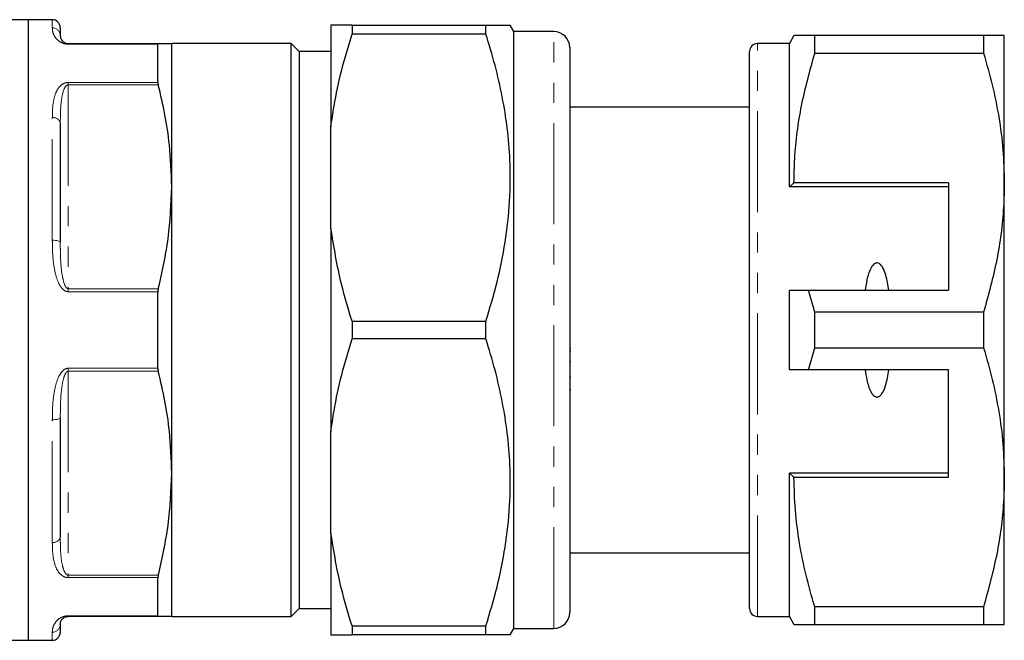
# Model space of a CAD drawing. Units: millimetres. Extents: x 141 to 266, y 91 to 271.
# Drawn here: x 204 to 266, y 91 to 130 of the extents above; entities that cross this region are included whole.
import ezdxf

# ---------------------------------------------------------------- set-up
doc = ezdxf.new("R2010")
doc.units = ezdxf.units.MM
doc.linetypes.add('PHANTOM', pattern=[12.7, 6.35, -1.27, 1.27, -1.27, 1.27, -1.27])

msp = doc.modelspace()

# ---------------------------------------------------------------- linework, layer by layer
at = {"color": 7, "linetype": 'Continuous', "lineweight": 25}
for p, q in [((204.937, 130.189), (197.483, 130.189)), ((206.437, 130.189), (204.937, 130.189)), ((204.937, 91.189), (204.937, 130.189)), ((206.937, 129.689), (206.937, 129.189)), ((223.937, 129.839), (223.937, 123.449)), ((225.265, 129.839), (225.265, 129.286)), ((225.265, 129.839), (233.676, 129.839)), ((233.676, 129.286), (225.265, 129.286)), ((233.676, 129.286), (233.676, 129.839)), ((235.437, 129.439), (235.206, 129.839)), ((237.937, 129.439), (235.437, 129.439)), ((235.437, 91.939), (235.437, 129.439)), ((207.437, 128.689), (213.093, 128.689)), ((213.071, 126.246), (213.071, 128.65)), ((221.437, 128.689), (213.937, 128.689)), ((213.937, 119.689), (213.937, 128.689)), ((221.937, 128.189), (221.437, 128.689)), ((221.437, 92.689), (221.437, 128.689)), ((252.737, 128.689), (250.737, 128.689)), ((253.026, 129.189), (252.737, 128.689)), ((252.737, 119.689), (252.737, 128.689)), ((254.325, 128.078), (254.325, 129.189)), ((264.938, 129.189), (254.325, 129.189)), ((264.938, 129.189), (264.938, 128.078)), ((266.237, 119.939), (266.237, 129.189)), ((223.937, 128.189), (221.937, 128.189)), ((221.937, 128.189), (221.937, 110.689)), ((238.937, 128.439), (238.937, 92.939)), ((250.237, 93.189), (250.237, 128.189)), ((254.325, 128.078), (264.938, 128.078)), ((250.237, 124.689), (238.937, 124.689)), ((206.937, 123.689), (206.937, 116.189)), ((223.937, 117.079), (223.937, 123.449)), ((213.937, 101.689), (213.937, 119.689)), ((253.026, 119.939), (252.737, 119.689)), ((262.737, 119.689), (252.737, 119.689)), ((262.737, 119.939), (253.026, 119.939)), ((262.737, 119.939), (262.737, 113.189)), ((266.237, 101.439), (266.237, 119.939)), ((223.937, 117.079), (223.937, 104.299)), ((252.737, 108.189), (252.737, 113.189)), ((254.325, 111.801), (253.935, 113.189)), ((253.935, 113.189), (262.737, 113.189)), ((213.071, 108.286), (213.071, 113.093)), ((254.325, 109.578), (254.325, 111.801)), ((264.938, 111.801), (254.325, 111.801)), ((264.938, 111.801), (264.938, 109.578)), ((225.265, 111.243), (225.265, 110.136)), ((225.265, 111.243), (233.676, 111.243)), ((233.676, 110.136), (233.676, 111.243)), ((221.937, 110.689), (221.937, 93.189)), ((233.676, 110.136), (225.265, 110.136)), ((239, 109.528), (238.937, 109.528)), ((253.935, 108.189), (254.325, 109.578)), ((254.325, 109.578), (264.938, 109.578)), ((239, 109.368), (238.937, 109.368)), ((238.937, 108.717), (239, 108.717)), ((238.937, 108.717), (239, 108.717)), ((239, 107.708), (238.937, 107.708)), ((262.737, 108.189), (253.935, 108.189)), ((262.737, 101.439), (262.737, 108.189)), ((238.937, 106.959), (239, 106.959)), ((206.937, 105.189), (206.937, 97.689)), ((223.937, 97.929), (223.937, 104.299)), ((213.937, 92.689), (213.937, 101.689)), ((262.737, 101.689), (252.737, 101.689)), ((252.737, 92.689), (252.737, 101.689)), ((252.737, 101.689), (253.026, 101.439)), ((253.026, 101.439), (262.737, 101.439)), ((266.237, 92.189), (266.237, 101.439)), ((223.937, 97.929), (223.937, 91.539)), ((238.937, 96.689), (250.237, 96.689)), ((213.071, 92.729), (213.071, 95.132)), ((221.437, 92.689), (221.937, 93.189)), ((221.937, 93.189), (223.937, 93.189)), ((264.938, 93.301), (254.325, 93.301)), ((254.325, 92.189), (254.325, 93.301)), ((264.938, 93.301), (264.938, 92.189)), ((206.937, 92.189), (206.937, 91.689)), ((213.093, 92.689), (207.437, 92.689)), ((213.937, 92.689), (221.437, 92.689)), ((250.737, 92.689), (252.737, 92.689)), ((252.737, 92.689), (253.026, 92.189)), ((254.325, 92.189), (264.938, 92.189)), ((225.265, 92.093), (233.676, 92.093)), ((225.265, 92.093), (225.265, 91.539)), ((233.676, 91.539), (225.265, 91.539)), ((233.676, 91.539), (233.676, 92.093)), ((235.206, 91.539), (235.437, 91.939)), ((235.437, 91.939), (237.937, 91.939)), ((181.044, 91.189), (204.937, 91.189)), ((204.937, 91.189), (206.437, 91.189))]:
    msp.add_line(p, q, dxfattribs=at)
at = {"color": 8, "linetype": 'PHANTOM', "lineweight": 18}
for p, q in [((206.437, 129.676), (206.437, 130.189)), ((237.937, 91.939), (237.937, 129.439)), ((207.437, 128.65), (207.437, 128.689)), ((213.071, 128.65), (207.437, 128.65)), ((250.737, 92.689), (250.737, 128.689)), ((207.437, 126.246), (213.071, 126.246)), ((207.437, 126.246), (207.437, 126.097)), ((207.437, 126.097), (207.437, 113.281)), ((213.093, 126.097), (207.437, 126.097)), ((206.437, 116.334), (206.437, 124.031)), ((207.437, 113.093), (207.437, 113.281)), ((207.437, 113.281), (213.093, 113.281)), ((213.071, 113.093), (207.437, 113.093)), ((207.437, 108.286), (213.071, 108.286)), ((207.437, 108.286), (207.437, 108.097)), ((207.437, 108.097), (207.437, 95.281)), ((213.093, 108.097), (207.437, 108.097)), ((206.437, 97.347), (206.437, 105.044)), ((207.437, 95.281), (213.093, 95.281)), ((207.437, 95.132), (207.437, 95.281)), ((213.071, 95.132), (207.437, 95.132)), ((207.437, 92.729), (213.071, 92.729)), ((207.437, 92.729), (207.437, 92.689)), ((206.437, 91.189), (206.437, 91.702))]:
    msp.add_line(p, q, dxfattribs=at)
at = {"color": 8, "linetype": 'PHANTOM', "lineweight": 18, "flags": 128}
for points in [[(206.437, 116.334), (206.535, 116.331), (206.629, 116.323), (206.715, 116.31), (206.791, 116.292), (206.853, 116.27), (206.899, 116.245), (206.928, 116.217), (206.937, 116.189)], [(206.437, 105.044), (206.535, 105.047), (206.629, 105.055), (206.715, 105.069), (206.791, 105.087), (206.853, 105.109), (206.899, 105.134), (206.928, 105.161), (206.937, 105.189)]]:
    msp.add_lwpolyline(points, dxfattribs=at)
at = {"color": 7, "linetype": 'Continuous', "lineweight": 25}
for centre, radius, start, end in [((206.437, 129.689), 0.5, 0, 90), ((237.937, 128.439), 1, 0, 90), ((250.737, 128.189), 0.5, 90, 180), ((237.937, 92.939), 1, 270, 0), ((250.737, 93.189), 0.5, 180, 270), ((206.437, 91.689), 0.5, 270, 0)]:
    msp.add_arc(centre, radius, start, end, dxfattribs=at)
at = {"color": 8, "linetype": 'PHANTOM', "lineweight": 18}
for centre, radius, start, end in [((206.444, 129.182), 0.494, 0.7742, 90.7538), ((206.504, 123.592), 0.444, 12.63331, 98.60622), ((206.504, 97.786), 0.444, 261.39378, 347.36669), ((206.444, 92.196), 0.494, 269.2462, 359.2258)]:
    msp.add_arc(centre, radius, start, end, dxfattribs=at)
for points, knots in [([(207.437, 128.65), (207.389, 128.652), (207.281, 128.657), (207.105, 128.702), (206.878, 128.808), (206.646, 129.019), (206.49, 129.288), (206.443, 129.517), (206.439, 129.635), (206.437, 129.676)], [0, 0, 0, 0, 0.039257, 0.087922, 0.167297, 0.331225, 0.593065, 0.856038, 1, 1, 1, 1]), ([(206.437, 124.031), (206.441, 124.279), (206.448, 124.774), (206.571, 125.421), (206.784, 125.892), (207.053, 126.14), (207.256, 126.226), (207.369, 126.245), (207.429, 126.246), (207.437, 126.246)], [0, 0, 0, 0, 0.282167, 0.563637, 0.792846, 0.907314, 0.950341, 0.993459, 1, 1, 1, 1]), ([(206.937, 123.689), (206.943, 124.205), (206.951, 124.919), (207.107, 125.678), (207.235, 125.963), (207.332, 126.061), (207.384, 126.089), (207.416, 126.097), (207.433, 126.097), (207.437, 126.097)], [0, 0, 0, 0, 0.601815, 0.834281, 0.93758, 0.969675, 0.984051, 0.996287, 1, 1, 1, 1]), ([(207.437, 113.093), (207.389, 113.098), (207.281, 113.111), (207.105, 113.226), (206.878, 113.503), (206.646, 114.078), (206.49, 114.893), (206.443, 115.688), (206.439, 116.165), (206.437, 116.334)], [0, 0, 0, 0, 0.039257, 0.087922, 0.167297, 0.331225, 0.593065, 0.856038, 1, 1, 1, 1]), ([(206.937, 116.189), (206.938, 116.035), (206.942, 115.331), (206.978, 114.449), (207.152, 113.663), (207.263, 113.41), (207.343, 113.316), (207.399, 113.285), (207.425, 113.282), (207.437, 113.281)], [0, 0, 0, 0, 0.155624, 0.710543, 0.872155, 0.941415, 0.976576, 0.988348, 1, 1, 1, 1]), ([(206.437, 105.044), (206.441, 105.376), (206.448, 106.039), (206.571, 106.982), (206.784, 107.712), (207.053, 108.111), (207.256, 108.252), (207.369, 108.284), (207.429, 108.285), (207.437, 108.286)], [0, 0, 0, 0, 0.282167, 0.563636, 0.792846, 0.907313, 0.950341, 0.993459, 1, 1, 1, 1]), ([(206.937, 105.189), (206.943, 105.79), (206.951, 106.622), (207.107, 107.566), (207.235, 107.926), (207.332, 108.051), (207.384, 108.087), (207.416, 108.096), (207.433, 108.097), (207.437, 108.097)], [0, 0, 0, 0, 0.6018148, 0.8342807, 0.9375803, 0.969675, 0.9840506, 0.9962869, 1, 1, 1, 1]), ([(207.437, 95.132), (207.389, 95.136), (207.281, 95.143), (207.105, 95.213), (206.878, 95.384), (206.646, 95.749), (206.49, 96.295), (206.443, 96.86), (206.439, 97.22), (206.437, 97.347)], [0, 0, 0, 0, 0.039257, 0.087922, 0.167297, 0.331225, 0.593065, 0.856038, 1, 1, 1, 1]), ([(206.937, 97.689), (206.938, 97.555), (206.942, 96.943), (206.978, 96.21), (207.152, 95.582), (207.263, 95.382), (207.343, 95.308), (207.399, 95.284), (207.425, 95.282), (207.437, 95.281)], [0, 0, 0, 0, 0.1556237, 0.7105432, 0.8721552, 0.9414148, 0.9765763, 0.9883481, 1, 1, 1, 1]), ([(206.437, 91.702), (206.441, 91.786), (206.448, 91.954), (206.571, 92.25), (206.784, 92.508), (207.053, 92.661), (207.256, 92.715), (207.369, 92.728), (207.429, 92.729), (207.437, 92.729)], [0, 0, 0, 0, 0.282167, 0.563637, 0.792846, 0.907313, 0.950341, 0.993459, 1, 1, 1, 1])]:
    msp.add_open_spline(points, degree=3, knots=knots, dxfattribs=at)
at = {"color": 7, "linetype": 'Continuous', "lineweight": 25}
for points, knots in [([(225.265, 129.839), (224.893, 129.839), (224.326, 129.839), (224.037, 129.839), (223.937, 129.839)], [0, 0, 0, 0, 0.655846, 1, 1, 1, 1]), ([(223.937, 123.449), (223.999, 123.884), (224.168, 125.086), (224.59, 127.039), (225.04, 128.536), (225.265, 129.286)], [0, 0, 0, 0, 0.22084, 0.609682, 1, 1, 1, 1]), ([(233.676, 129.839), (233.986, 129.839), (234.609, 129.839), (235.066, 129.839), (235.237, 129.839), (235.199, 129.839), (235.196, 129.839)], [0, 0, 0, 0, 0.35433, 0.711299, 0.976266, 1, 1, 1, 1]), ([(233.676, 111.243), (233.921, 112.061), (234.411, 113.698), (234.92, 116.218), (235.205, 118.782), (235.225, 121.179), (235.039, 123.368), (234.719, 125.353), (234.27, 127.329), (233.874, 128.634), (233.676, 129.286)], [0, 0, 0, 0, 0.138653, 0.277268, 0.419078, 0.56087, 0.669859, 0.778861, 0.889423, 1, 1, 1, 1]), ([(206.937, 129.189), (206.938, 129.169), (206.942, 129.077), (206.978, 128.928), (207.152, 128.771), (207.263, 128.717), (207.343, 128.697), (207.399, 128.69), (207.425, 128.689), (207.437, 128.689)], [0, 0, 0, 0, 0.155624, 0.710543, 0.872155, 0.941415, 0.976576, 0.988348, 1, 1, 1, 1]), ([(213.093, 128.689), (213.084, 128.685), (213.072, 128.68), (213.071, 128.656), (213.071, 128.65)], [0, 0, 0, 0, 0.745822, 1, 1, 1, 1]), ([(213.093, 128.689), (213.244, 128.689), (213.546, 128.689), (213.864, 128.689), (213.911, 128.689), (213.937, 128.689)], [0, 0, 0, 0, 0.305267, 0.611676, 1, 1, 1, 1]), ([(254.325, 129.189), (254.068, 129.189), (253.553, 129.189), (253.155, 129.189), (252.997, 129.189), (253.034, 129.189), (253.037, 129.189)], [0, 0, 0, 0, 0.34295, 0.688087, 0.972113, 1, 1, 1, 1]), ([(266.237, 129.189), (266.201, 129.189), (266.133, 129.189), (265.654, 129.189), (265.177, 129.189), (264.938, 129.189)], [0, 0, 0, 0, 0.3591396, 0.6785897, 1, 1, 1, 1]), ([(253.026, 119.939), (253.036, 120.45), (253.069, 122.072), (253.431, 124.809), (254.026, 126.984), (254.325, 128.078)], [0, 0, 0, 0, 0.186061, 0.590815, 1, 1, 1, 1]), ([(264.938, 128.078), (265.127, 127.416), (265.504, 126.093), (265.911, 124.068), (266.185, 122.015), (266.22, 120.631), (266.237, 119.939)], [0, 0, 0, 0, 0.248073, 0.496104, 0.748066, 1, 1, 1, 1]), ([(213.071, 126.246), (213.073, 126.213), (213.076, 126.168), (213.09, 126.111), (213.093, 126.097)], [0, 0, 0, 0, 0.745749, 1, 1, 1, 1]), ([(213.937, 119.689), (213.908, 120.569), (213.858, 122.085), (213.532, 124.223), (213.24, 125.472), (213.093, 126.097)], [0, 0, 0, 0, 0.408553, 0.703719, 1, 1, 1, 1]), ([(213.093, 113.281), (213.334, 114.333), (213.817, 116.449), (213.897, 118.605), (213.937, 119.689)], [0, 0, 0, 0, 0.4972007, 1, 1, 1, 1]), ([(266.237, 119.939), (266.227, 119.428), (266.194, 117.806), (265.832, 115.069), (265.237, 112.894), (264.938, 111.801)], [0, 0, 0, 0, 0.186106, 0.590837, 1, 1, 1, 1]), ([(225.265, 111.243), (225.029, 112.017), (224.445, 113.937), (224.127, 115.904), (223.937, 117.079)], [0, 0, 0, 0, 0.403091, 1, 1, 1, 1]), ([(258.976, 113.189), (258.927, 113.51), (258.854, 113.994), (258.659, 114.53), (258.5, 114.767), (258.38, 114.866), (258.286, 114.904), (258.194, 114.903), (258.101, 114.87), (257.98, 114.775), (257.76, 114.447), (257.604, 113.892), (257.532, 113.408), (257.499, 113.189)], [0, 0, 0, 0, 0.247315, 0.372814, 0.435754, 0.463077, 0.490685, 0.510872, 0.531003, 0.563706, 0.626328, 0.830614, 1, 1, 1, 1]), ([(213.093, 113.281), (213.084, 113.236), (213.072, 113.176), (213.071, 113.11), (213.071, 113.093)], [0, 0, 0, 0, 0.7458217, 1, 1, 1, 1]), ([(252.737, 113.189), (252.993, 113.189), (253.392, 113.189), (253.791, 113.189), (253.935, 113.189)], [0, 0, 0, 0, 0.639956, 1, 1, 1, 1]), ([(223.937, 104.299), (223.999, 104.734), (224.168, 105.936), (224.59, 107.889), (225.04, 109.386), (225.265, 110.136)], [0, 0, 0, 0, 0.220839, 0.609682, 1, 1, 1, 1]), ([(233.676, 92.093), (233.921, 92.911), (234.411, 94.548), (234.92, 97.068), (235.205, 99.632), (235.225, 102.029), (235.039, 104.218), (234.719, 106.203), (234.27, 108.179), (233.874, 109.484), (233.676, 110.136)], [0, 0, 0, 0, 0.1386533, 0.2772676, 0.4190784, 0.5608699, 0.6698592, 0.778861, 0.8894228, 1, 1, 1, 1]), ([(264.938, 109.578), (265.127, 108.916), (265.504, 107.593), (265.911, 105.568), (266.185, 103.515), (266.22, 102.131), (266.237, 101.439)], [0, 0, 0, 0, 0.248073, 0.496104, 0.748066, 1, 1, 1, 1]), ([(213.071, 108.286), (213.073, 108.236), (213.076, 108.17), (213.09, 108.112), (213.093, 108.097)], [0, 0, 0, 0, 0.745752, 1, 1, 1, 1]), ([(213.937, 101.689), (213.908, 102.569), (213.858, 104.085), (213.532, 106.223), (213.24, 107.472), (213.093, 108.097)], [0, 0, 0, 0, 0.408553, 0.703719, 1, 1, 1, 1]), ([(253.935, 108.189), (253.791, 108.189), (253.392, 108.189), (252.993, 108.189), (252.737, 108.189)], [0, 0, 0, 0, 0.360044, 1, 1, 1, 1]), ([(257.499, 108.189), (257.531, 107.974), (257.601, 107.505), (257.751, 106.966), (257.95, 106.641), (258.065, 106.532), (258.158, 106.484), (258.247, 106.472), (258.337, 106.491), (258.448, 106.559), (258.633, 106.782), (258.845, 107.336), (258.924, 107.855), (258.976, 108.189)], [0, 0, 0, 0, 0.166171, 0.361833, 0.424444, 0.456689, 0.482044, 0.502415, 0.522797, 0.550707, 0.59935, 0.742053, 1, 1, 1, 1]), ([(213.093, 95.281), (213.334, 96.333), (213.817, 98.449), (213.897, 100.605), (213.937, 101.689)], [0, 0, 0, 0, 0.4972, 1, 1, 1, 1]), ([(254.325, 93.301), (254.136, 93.962), (253.759, 95.285), (253.352, 97.31), (253.079, 99.363), (253.043, 100.747), (253.026, 101.439)], [0, 0, 0, 0, 0.248073, 0.496104, 0.748066, 1, 1, 1, 1]), ([(266.237, 101.439), (266.227, 100.928), (266.194, 99.306), (265.832, 96.569), (265.237, 94.394), (264.938, 93.301)], [0, 0, 0, 0, 0.186106, 0.590837, 1, 1, 1, 1]), ([(225.265, 92.093), (225.029, 92.867), (224.445, 94.787), (224.127, 96.754), (223.937, 97.929)], [0, 0, 0, 0, 0.403091, 1, 1, 1, 1]), ([(213.093, 95.281), (213.084, 95.24), (213.072, 95.185), (213.071, 95.143), (213.071, 95.132)], [0, 0, 0, 0, 0.745817, 1, 1, 1, 1]), ([(206.937, 92.189), (206.943, 92.274), (206.951, 92.392), (207.107, 92.577), (207.235, 92.652), (207.332, 92.679), (207.384, 92.687), (207.416, 92.689), (207.433, 92.689), (207.437, 92.689)], [0, 0, 0, 0, 0.601815, 0.834281, 0.93758, 0.969675, 0.984051, 0.996287, 1, 1, 1, 1]), ([(213.071, 92.729), (213.073, 92.713), (213.076, 92.691), (213.09, 92.69), (213.093, 92.689)], [0, 0, 0, 0, 0.745751, 1, 1, 1, 1]), ([(213.937, 92.689), (213.911, 92.689), (213.864, 92.689), (213.546, 92.689), (213.245, 92.689), (213.093, 92.689)], [0, 0, 0, 0, 0.3883237, 0.6935404, 1, 1, 1, 1]), ([(253.035, 92.189), (253.032, 92.189), (252.994, 92.189), (253.153, 92.189), (253.551, 92.189), (254.066, 92.189), (254.325, 92.189)], [0, 0, 0, 0, 0.02056, 0.311906, 0.654704, 1, 1, 1, 1]), ([(264.938, 92.189), (265.176, 92.189), (265.653, 92.189), (266.133, 92.189), (266.201, 92.189), (266.237, 92.189)], [0, 0, 0, 0, 0.319567, 0.64086, 1, 1, 1, 1]), ([(223.937, 91.539), (224.093, 91.539), (224.401, 91.539), (224.98, 91.539), (225.265, 91.539)], [0, 0, 0, 0, 0.5076266, 1, 1, 1, 1]), ([(235.198, 91.539), (235.2, 91.539), (235.241, 91.539), (235.069, 91.539), (234.611, 91.539), (233.989, 91.539), (233.676, 91.539)], [0, 0, 0, 0, 0.0169, 0.288695, 0.642812, 1, 1, 1, 1])]:
    msp.add_open_spline(points, degree=3, knots=knots, dxfattribs=at)

doc.saveas('drawing.dxf')
